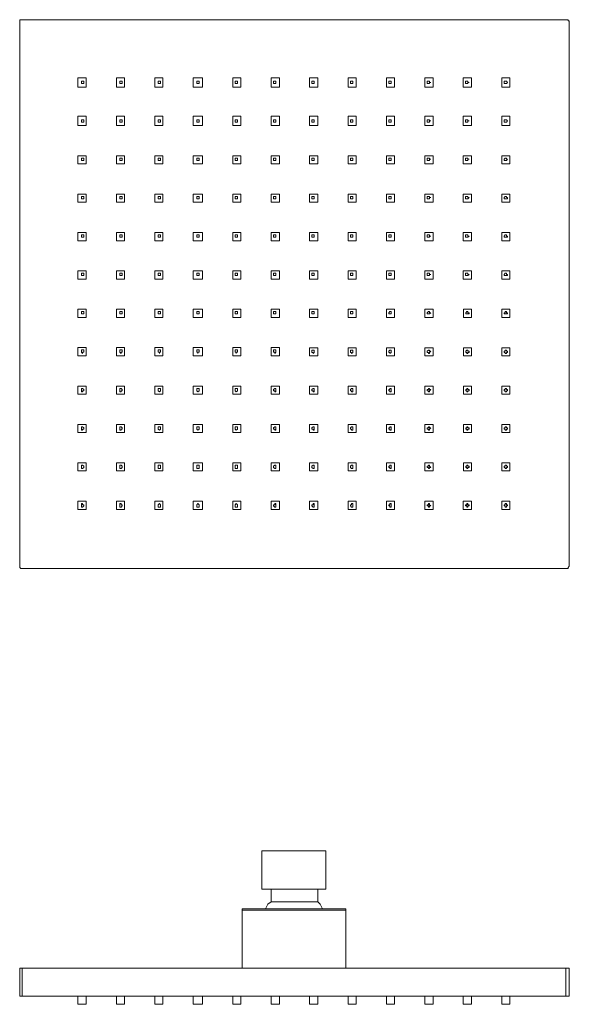
# Model space of a CAD drawing. Units: millimetres. Extents: x 32.1 to 67.9, y -82.2 to -17.8.
import ezdxf

# ---------------------------------------------------------------- set-up
doc = ezdxf.new("R2010")
doc.units = ezdxf.units.MM
doc.header["$MEASUREMENT"] = 0
doc.layers.add('Camada 1', color=7, linetype='Continuous', lineweight=0)

# ---------------------------------------------------------------- blocks, each defined once
blk = doc.blocks.new('Block_0')
at = {"layer": 'Camada 1', "color": 250, "lineweight": 18, "true_color": 0x1d1d1b}
for p, q in [((32.054, -17.965), (32.054, -53.55)), ((67.718, -17.812), (32.206, -17.812)), ((67.946, -53.55), (67.946, -17.965)), ((35.856, -21.614), (36.388, -21.614)), ((35.856, -22.222), (35.856, -21.614)), ((36.388, -21.614), (36.388, -22.222)), ((38.365, -21.614), (38.897, -21.614)), ((38.365, -22.222), (38.365, -21.614)), ((38.897, -21.614), (38.897, -22.222)), ((40.874, -21.614), (41.407, -21.614)), ((40.874, -22.222), (40.874, -21.614)), ((41.407, -21.614), (41.407, -22.222)), ((43.384, -21.614), (43.992, -21.614)), ((43.384, -22.222), (43.384, -21.614)), ((43.992, -21.614), (43.992, -22.222)), ((45.97, -21.614), (46.502, -21.614)), ((45.97, -22.222), (45.97, -21.614)), ((46.502, -21.614), (46.502, -22.222)), ((48.479, -21.614), (49.011, -21.614)), ((48.479, -22.222), (48.479, -21.614)), ((49.011, -21.614), (49.011, -22.222)), ((51.518, -21.614), (50.985, -21.614)), ((50.985, -21.614), (50.985, -22.222)), ((51.518, -22.222), (51.518, -21.614)), ((54.028, -21.614), (53.495, -21.614)), ((53.495, -21.614), (53.495, -22.222)), ((54.028, -22.222), (54.028, -21.614)), ((56.538, -21.614), (56.006, -21.614)), ((56.006, -21.614), (56.006, -22.222)), ((56.538, -22.222), (56.538, -21.614)), ((59.048, -21.614), (58.516, -21.614)), ((58.516, -21.614), (58.516, -22.222)), ((59.048, -22.222), (59.048, -21.614)), ((61.558, -21.614), (61.026, -21.614)), ((61.026, -21.614), (61.026, -22.222)), ((61.558, -22.222), (61.558, -21.614)), ((64.069, -21.614), (63.536, -21.614)), ((63.536, -21.614), (63.536, -22.222)), ((64.069, -22.222), (64.069, -21.614)), ((36.388, -22.222), (35.856, -22.222)), ((38.897, -22.222), (38.365, -22.222)), ((41.407, -22.222), (40.874, -22.222)), ((43.992, -22.222), (43.384, -22.222)), ((46.502, -22.222), (45.97, -22.222)), ((49.011, -22.222), (48.479, -22.222)), ((50.985, -22.222), (51.518, -22.222)), ((53.495, -22.222), (54.028, -22.222)), ((56.006, -22.222), (56.538, -22.222)), ((58.516, -22.222), (59.048, -22.222)), ((61.026, -22.222), (61.558, -22.222)), ((63.536, -22.222), (64.069, -22.222)), ((35.856, -24.123), (36.388, -24.123)), ((35.856, -24.732), (35.856, -24.123)), ((36.388, -24.123), (36.388, -24.732)), ((38.365, -24.123), (38.897, -24.123)), ((38.365, -24.732), (38.365, -24.123)), ((38.897, -24.123), (38.897, -24.732)), ((40.876, -24.123), (41.408, -24.123)), ((40.876, -24.731), (40.876, -24.123)), ((41.408, -24.123), (41.408, -24.731)), ((43.386, -24.123), (43.994, -24.123)), ((43.386, -24.731), (43.386, -24.123)), ((43.994, -24.123), (43.994, -24.731)), ((45.972, -24.123), (46.505, -24.123)), ((45.972, -24.731), (45.972, -24.123)), ((46.505, -24.123), (46.505, -24.731)), ((48.483, -24.123), (49.015, -24.123)), ((48.483, -24.731), (48.483, -24.123)), ((49.015, -24.123), (49.015, -24.731)), ((51.518, -24.123), (50.985, -24.123)), ((50.985, -24.123), (50.985, -24.732)), ((51.518, -24.732), (51.518, -24.123)), ((54.028, -24.123), (53.495, -24.123)), ((53.495, -24.123), (53.495, -24.732)), ((54.028, -24.732), (54.028, -24.123)), ((56.538, -24.123), (56.006, -24.123)), ((56.006, -24.123), (56.006, -24.732)), ((56.538, -24.732), (56.538, -24.123)), ((59.048, -24.123), (58.516, -24.123)), ((58.516, -24.123), (58.516, -24.732)), ((59.048, -24.732), (59.048, -24.123)), ((61.558, -24.123), (61.026, -24.123)), ((61.026, -24.123), (61.026, -24.732)), ((61.558, -24.732), (61.558, -24.123)), ((64.069, -24.123), (63.536, -24.123)), ((63.536, -24.123), (63.536, -24.732)), ((64.069, -24.732), (64.069, -24.123)), ((36.388, -24.732), (35.856, -24.732)), ((38.897, -24.732), (38.365, -24.732)), ((41.408, -24.731), (40.876, -24.731)), ((43.994, -24.731), (43.386, -24.731)), ((46.505, -24.731), (45.972, -24.731)), ((49.015, -24.731), (48.483, -24.731)), ((50.985, -24.732), (51.518, -24.732)), ((53.495, -24.732), (54.028, -24.732)), ((56.006, -24.732), (56.538, -24.732)), ((58.516, -24.732), (59.048, -24.732)), ((61.026, -24.732), (61.558, -24.732)), ((63.536, -24.732), (64.069, -24.732)), ((35.855, -26.708), (36.388, -26.708)), ((35.855, -27.24), (35.855, -26.708)), ((36.388, -26.708), (36.388, -27.24)), ((38.366, -26.708), (38.898, -26.708)), ((38.366, -27.24), (38.366, -26.708)), ((38.898, -26.708), (38.898, -27.24)), ((40.876, -26.708), (41.408, -26.708)), ((40.876, -27.24), (40.876, -26.708)), ((41.408, -26.708), (41.408, -27.24)), ((43.386, -26.708), (43.994, -26.708)), ((43.386, -27.24), (43.386, -26.708)), ((43.994, -26.708), (43.994, -27.24)), ((45.972, -26.708), (46.505, -26.708)), ((45.972, -27.24), (45.972, -26.708)), ((46.505, -26.708), (46.505, -27.24)), ((48.483, -26.708), (49.015, -26.708)), ((48.483, -27.24), (48.483, -26.708)), ((49.015, -26.708), (49.015, -27.24)), ((51.518, -26.709), (50.985, -26.709)), ((50.985, -26.709), (50.985, -27.241)), ((51.518, -27.241), (51.518, -26.709)), ((54.028, -26.709), (53.495, -26.709)), ((53.495, -26.709), (53.495, -27.241)), ((54.028, -27.241), (54.028, -26.709)), ((56.538, -26.709), (56.006, -26.709)), ((56.006, -26.709), (56.006, -27.241)), ((56.538, -27.241), (56.538, -26.709)), ((59.048, -26.709), (58.516, -26.709)), ((58.516, -26.709), (58.516, -27.241)), ((59.048, -27.241), (59.048, -26.709)), ((61.558, -26.709), (61.026, -26.709)), ((61.026, -26.709), (61.026, -27.241)), ((61.558, -27.241), (61.558, -26.709)), ((64.069, -26.709), (63.536, -26.709)), ((63.536, -26.709), (63.536, -27.241)), ((64.069, -27.241), (64.069, -26.709)), ((36.388, -27.24), (35.855, -27.24)), ((38.898, -27.24), (38.366, -27.24)), ((41.408, -27.24), (40.876, -27.24)), ((43.994, -27.24), (43.386, -27.24)), ((46.505, -27.24), (45.972, -27.24)), ((49.015, -27.24), (48.483, -27.24)), ((50.985, -27.241), (51.518, -27.241)), ((53.495, -27.241), (54.028, -27.241)), ((56.006, -27.241), (56.538, -27.241)), ((58.516, -27.241), (59.048, -27.241)), ((61.026, -27.241), (61.558, -27.241)), ((63.536, -27.241), (64.069, -27.241)), ((35.855, -29.218), (36.388, -29.218)), ((35.855, -29.75), (35.855, -29.218)), ((36.388, -29.218), (36.388, -29.75)), ((38.366, -29.218), (38.898, -29.218)), ((38.366, -29.75), (38.366, -29.218)), ((38.898, -29.218), (38.898, -29.75)), ((40.876, -29.218), (41.408, -29.218)), ((40.876, -29.75), (40.876, -29.218)), ((41.408, -29.218), (41.408, -29.75)), ((43.386, -29.218), (43.994, -29.218)), ((43.386, -29.75), (43.386, -29.218)), ((43.994, -29.218), (43.994, -29.75)), ((45.972, -29.218), (46.505, -29.218)), ((45.972, -29.75), (45.972, -29.218)), ((46.505, -29.218), (46.505, -29.75)), ((48.483, -29.218), (49.015, -29.218)), ((48.483, -29.75), (48.483, -29.218)), ((49.015, -29.218), (49.015, -29.75)), ((51.518, -29.218), (50.985, -29.218)), ((50.985, -29.218), (50.985, -29.751)), ((51.518, -29.751), (51.518, -29.218)), ((54.028, -29.218), (53.495, -29.218)), ((53.495, -29.218), (53.495, -29.751)), ((54.028, -29.751), (54.028, -29.218)), ((56.538, -29.218), (56.006, -29.218)), ((56.006, -29.218), (56.006, -29.751)), ((56.538, -29.751), (56.538, -29.218)), ((59.048, -29.218), (58.516, -29.218)), ((58.516, -29.218), (58.516, -29.751)), ((59.048, -29.751), (59.048, -29.218)), ((61.558, -29.218), (61.026, -29.218)), ((61.026, -29.218), (61.026, -29.751)), ((61.558, -29.751), (61.558, -29.218)), ((64.069, -29.218), (63.536, -29.218)), ((63.536, -29.218), (63.536, -29.751)), ((64.069, -29.751), (64.069, -29.218)), ((36.388, -29.75), (35.855, -29.75)), ((38.898, -29.75), (38.366, -29.75)), ((41.408, -29.75), (40.876, -29.75)), ((43.994, -29.75), (43.386, -29.75)), ((46.505, -29.75), (45.972, -29.75)), ((49.015, -29.75), (48.483, -29.75)), ((50.985, -29.751), (51.518, -29.751)), ((53.495, -29.751), (54.028, -29.751)), ((56.006, -29.751), (56.538, -29.751)), ((58.516, -29.751), (59.048, -29.751)), ((61.026, -29.751), (61.558, -29.751)), ((63.536, -29.751), (64.069, -29.751)), ((35.855, -31.727), (36.388, -31.727)), ((35.855, -32.26), (35.855, -31.727)), ((36.388, -31.727), (36.388, -32.26)), ((38.366, -31.727), (38.898, -31.727)), ((38.366, -32.26), (38.366, -31.727)), ((38.898, -31.727), (38.898, -32.26)), ((40.876, -31.727), (41.408, -31.727)), ((40.876, -32.26), (40.876, -31.727)), ((41.408, -31.727), (41.408, -32.26)), ((43.386, -31.727), (43.994, -31.727)), ((43.386, -32.26), (43.386, -31.727)), ((43.994, -31.727), (43.994, -32.26)), ((45.972, -31.727), (46.505, -31.727)), ((45.972, -32.26), (45.972, -31.727)), ((46.505, -31.727), (46.505, -32.26)), ((48.483, -31.727), (49.015, -31.727)), ((48.483, -32.26), (48.483, -31.727)), ((49.015, -31.727), (49.015, -32.26)), ((51.518, -31.728), (50.985, -31.728)), ((50.985, -31.728), (50.985, -32.26)), ((51.518, -32.26), (51.518, -31.728)), ((54.028, -31.728), (53.495, -31.728)), ((53.495, -31.728), (53.495, -32.26)), ((54.028, -32.26), (54.028, -31.728)), ((56.538, -31.728), (56.006, -31.728)), ((56.006, -31.728), (56.006, -32.26)), ((56.538, -32.26), (56.538, -31.728)), ((59.048, -31.728), (58.516, -31.728)), ((58.516, -31.728), (58.516, -32.26)), ((59.048, -32.26), (59.048, -31.728)), ((61.558, -31.728), (61.026, -31.728)), ((61.026, -31.728), (61.026, -32.26)), ((61.558, -32.26), (61.558, -31.728)), ((64.069, -31.728), (63.536, -31.728)), ((63.536, -31.728), (63.536, -32.26)), ((64.069, -32.26), (64.069, -31.728)), ((36.388, -32.26), (35.855, -32.26)), ((38.898, -32.26), (38.366, -32.26)), ((41.408, -32.26), (40.876, -32.26)), ((43.994, -32.26), (43.386, -32.26)), ((46.505, -32.26), (45.972, -32.26)), ((49.015, -32.26), (48.483, -32.26)), ((50.985, -32.26), (51.518, -32.26)), ((53.495, -32.26), (54.028, -32.26)), ((56.006, -32.26), (56.538, -32.26)), ((58.516, -32.26), (59.048, -32.26)), ((61.026, -32.26), (61.558, -32.26)), ((63.536, -32.26), (64.069, -32.26)), ((35.855, -34.237), (36.388, -34.237)), ((35.855, -34.769), (35.855, -34.237)), ((36.388, -34.237), (36.388, -34.769)), ((38.366, -34.237), (38.898, -34.237)), ((38.366, -34.769), (38.366, -34.237)), ((38.898, -34.237), (38.898, -34.769)), ((40.876, -34.237), (41.408, -34.237)), ((40.876, -34.769), (40.876, -34.237)), ((41.408, -34.237), (41.408, -34.769)), ((43.386, -34.237), (43.994, -34.237)), ((43.386, -34.769), (43.386, -34.237)), ((43.994, -34.237), (43.994, -34.769)), ((45.972, -34.237), (46.505, -34.237)), ((45.972, -34.769), (45.972, -34.237)), ((46.505, -34.237), (46.505, -34.769)), ((48.483, -34.237), (49.015, -34.237)), ((48.483, -34.769), (48.483, -34.237)), ((49.015, -34.237), (49.015, -34.769)), ((51.518, -34.238), (50.985, -34.238)), ((50.985, -34.238), (50.985, -34.77)), ((51.518, -34.77), (51.518, -34.238)), ((54.028, -34.238), (53.495, -34.238)), ((53.495, -34.238), (53.495, -34.77)), ((54.028, -34.77), (54.028, -34.238)), ((56.538, -34.238), (56.006, -34.238)), ((56.006, -34.238), (56.006, -34.77)), ((56.538, -34.77), (56.538, -34.238)), ((59.048, -34.238), (58.516, -34.238)), ((58.516, -34.238), (58.516, -34.77)), ((59.048, -34.77), (59.048, -34.238)), ((61.558, -34.238), (61.026, -34.238)), ((61.026, -34.238), (61.026, -34.77)), ((61.558, -34.77), (61.558, -34.238)), ((64.069, -34.238), (63.536, -34.238)), ((63.536, -34.238), (63.536, -34.77)), ((64.069, -34.77), (64.069, -34.238)), ((36.388, -34.769), (35.855, -34.769)), ((38.898, -34.769), (38.366, -34.769)), ((41.408, -34.769), (40.876, -34.769)), ((43.994, -34.769), (43.386, -34.769)), ((46.505, -34.769), (45.972, -34.769)), ((49.015, -34.769), (48.483, -34.769)), ((50.985, -34.77), (51.518, -34.77)), ((53.495, -34.77), (54.028, -34.77)), ((56.006, -34.77), (56.538, -34.77)), ((58.516, -34.77), (59.048, -34.77)), ((61.026, -34.77), (61.558, -34.77)), ((63.536, -34.77), (64.069, -34.77)), ((36.388, -36.746), (35.856, -36.746)), ((35.856, -36.746), (35.856, -37.278)), ((35.856, -37.278), (36.388, -37.278)), ((36.388, -37.278), (36.388, -36.746)), ((38.898, -36.746), (38.366, -36.746)), ((38.366, -36.746), (38.366, -37.278)), ((38.366, -37.278), (38.898, -37.278)), ((38.898, -37.278), (38.898, -36.746)), ((41.407, -36.746), (40.875, -36.746)), ((40.875, -36.746), (40.875, -37.278)), ((40.875, -37.278), (41.407, -37.278)), ((41.407, -37.278), (41.407, -36.746)), ((43.993, -36.746), (43.384, -36.746)), ((43.384, -36.746), (43.384, -37.278)), ((43.384, -37.278), (43.993, -37.278)), ((43.993, -37.278), (43.993, -36.746)), ((46.502, -36.746), (45.97, -36.746)), ((45.97, -36.746), (45.97, -37.278)), ((45.97, -37.278), (46.502, -37.278)), ((46.502, -37.278), (46.502, -36.746)), ((49.012, -36.746), (48.479, -36.746)), ((48.479, -36.746), (48.479, -37.278)), ((48.479, -37.278), (49.012, -37.278)), ((49.012, -37.278), (49.012, -36.746)), ((50.989, -37.28), (50.989, -36.747)), ((50.989, -36.747), (51.521, -36.747)), ((51.521, -37.28), (50.989, -37.28)), ((51.521, -36.747), (51.521, -37.28)), ((53.498, -37.28), (53.498, -36.747)), ((53.498, -36.747), (54.03, -36.747)), ((54.03, -37.28), (53.498, -37.28)), ((54.03, -36.747), (54.03, -37.28)), ((56.008, -37.28), (56.008, -36.747)), ((56.008, -36.747), (56.54, -36.747)), ((56.54, -37.28), (56.008, -37.28)), ((56.54, -36.747), (56.54, -37.28)), ((58.517, -37.28), (58.517, -36.747)), ((58.517, -36.747), (59.05, -36.747)), ((59.05, -37.28), (58.517, -37.28)), ((59.05, -36.747), (59.05, -37.28)), ((61.027, -37.28), (61.027, -36.747)), ((61.027, -36.747), (61.559, -36.747)), ((61.559, -37.28), (61.027, -37.28)), ((61.559, -36.747), (61.559, -37.28)), ((63.536, -37.28), (63.536, -36.747)), ((63.536, -36.747), (64.068, -36.747)), ((64.068, -37.28), (63.536, -37.28)), ((64.068, -36.747), (64.068, -37.28)), ((36.388, -39.255), (35.856, -39.255)), ((35.856, -39.255), (35.856, -39.787)), ((36.388, -39.787), (36.388, -39.255)), ((38.898, -39.255), (38.366, -39.255)), ((38.366, -39.255), (38.366, -39.787)), ((38.898, -39.787), (38.898, -39.255)), ((41.407, -39.255), (40.875, -39.255)), ((40.875, -39.255), (40.875, -39.787)), ((41.407, -39.787), (41.407, -39.255)), ((43.993, -39.255), (43.384, -39.255)), ((43.384, -39.255), (43.384, -39.787)), ((43.993, -39.787), (43.993, -39.255)), ((46.502, -39.255), (45.97, -39.255)), ((45.97, -39.255), (45.97, -39.787)), ((46.502, -39.787), (46.502, -39.255)), ((49.012, -39.255), (48.479, -39.255)), ((48.479, -39.255), (48.479, -39.787)), ((49.012, -39.787), (49.012, -39.255)), ((50.989, -39.789), (50.989, -39.256)), ((50.989, -39.256), (51.521, -39.256)), ((51.521, -39.256), (51.521, -39.789)), ((53.498, -39.789), (53.498, -39.256)), ((53.498, -39.256), (54.03, -39.256)), ((54.03, -39.256), (54.03, -39.789)), ((56.008, -39.789), (56.008, -39.256)), ((56.008, -39.256), (56.54, -39.256)), ((56.54, -39.256), (56.54, -39.789)), ((58.517, -39.789), (58.517, -39.256)), ((58.517, -39.256), (59.05, -39.256)), ((59.05, -39.256), (59.05, -39.789)), ((61.027, -39.789), (61.027, -39.256)), ((61.027, -39.256), (61.559, -39.256)), ((61.559, -39.256), (61.559, -39.789)), ((63.536, -39.789), (63.536, -39.256)), ((63.536, -39.256), (64.068, -39.256)), ((64.068, -39.256), (64.068, -39.789)), ((35.856, -39.787), (36.388, -39.787)), ((38.366, -39.787), (38.898, -39.787)), ((40.875, -39.787), (41.407, -39.787)), ((43.384, -39.787), (43.993, -39.787)), ((45.97, -39.787), (46.502, -39.787)), ((48.479, -39.787), (49.012, -39.787)), ((51.521, -39.789), (50.989, -39.789)), ((54.03, -39.789), (53.498, -39.789)), ((56.54, -39.789), (56.008, -39.789)), ((59.05, -39.789), (58.517, -39.789)), ((61.559, -39.789), (61.027, -39.789)), ((64.068, -39.789), (63.536, -39.789)), ((36.388, -41.764), (35.856, -41.764)), ((35.856, -41.764), (35.856, -42.297)), ((36.388, -42.297), (36.388, -41.764)), ((38.898, -41.764), (38.366, -41.764)), ((38.366, -41.764), (38.366, -42.297)), ((38.898, -42.297), (38.898, -41.764)), ((41.407, -41.764), (40.875, -41.764)), ((40.875, -41.764), (40.875, -42.297)), ((41.407, -42.297), (41.407, -41.764)), ((43.993, -41.764), (43.384, -41.764)), ((43.384, -41.764), (43.384, -42.297)), ((43.993, -42.297), (43.993, -41.764)), ((46.502, -41.764), (45.97, -41.764)), ((45.97, -41.764), (45.97, -42.297)), ((46.502, -42.297), (46.502, -41.764)), ((49.012, -41.764), (48.479, -41.764)), ((48.479, -41.764), (48.479, -42.297)), ((49.012, -42.297), (49.012, -41.764)), ((50.989, -42.298), (50.989, -41.766)), ((50.989, -41.766), (51.521, -41.766)), ((51.521, -41.766), (51.521, -42.298)), ((53.498, -42.298), (53.498, -41.766)), ((53.498, -41.766), (54.03, -41.766)), ((54.03, -41.766), (54.03, -42.298)), ((56.008, -42.298), (56.008, -41.766)), ((56.008, -41.766), (56.54, -41.766)), ((56.54, -41.766), (56.54, -42.298)), ((58.517, -42.298), (58.517, -41.766)), ((58.517, -41.766), (59.05, -41.766)), ((59.05, -41.766), (59.05, -42.298)), ((61.027, -42.298), (61.027, -41.766)), ((61.027, -41.766), (61.559, -41.766)), ((61.559, -41.766), (61.559, -42.298)), ((63.536, -42.298), (63.536, -41.766)), ((63.536, -41.766), (64.068, -41.766)), ((64.068, -41.766), (64.068, -42.298)), ((35.856, -42.297), (36.388, -42.297)), ((38.366, -42.297), (38.898, -42.297)), ((40.875, -42.297), (41.407, -42.297)), ((43.384, -42.297), (43.993, -42.297)), ((45.97, -42.297), (46.502, -42.297)), ((48.479, -42.297), (49.012, -42.297)), ((51.521, -42.298), (50.989, -42.298)), ((54.03, -42.298), (53.498, -42.298)), ((56.54, -42.298), (56.008, -42.298)), ((59.05, -42.298), (58.517, -42.298)), ((61.559, -42.298), (61.027, -42.298)), ((64.068, -42.298), (63.536, -42.298)), ((36.388, -44.273), (35.856, -44.273)), ((35.856, -44.273), (35.856, -44.806)), ((36.388, -44.806), (36.388, -44.273)), ((38.898, -44.273), (38.366, -44.273)), ((38.366, -44.273), (38.366, -44.806)), ((38.898, -44.806), (38.898, -44.273)), ((41.407, -44.273), (40.875, -44.273)), ((40.875, -44.273), (40.875, -44.806)), ((41.407, -44.806), (41.407, -44.273)), ((43.993, -44.273), (43.384, -44.273)), ((43.384, -44.273), (43.384, -44.806)), ((43.993, -44.806), (43.993, -44.273)), ((46.502, -44.273), (45.97, -44.273)), ((45.97, -44.273), (45.97, -44.806)), ((46.502, -44.806), (46.502, -44.273)), ((49.012, -44.273), (48.479, -44.273)), ((48.479, -44.273), (48.479, -44.806)), ((49.012, -44.806), (49.012, -44.273)), ((50.989, -44.808), (50.989, -44.275)), ((50.989, -44.275), (51.521, -44.275)), ((51.521, -44.275), (51.521, -44.808)), ((53.498, -44.808), (53.498, -44.275)), ((53.498, -44.275), (54.03, -44.275)), ((54.03, -44.275), (54.03, -44.808)), ((56.008, -44.808), (56.008, -44.275)), ((56.008, -44.275), (56.54, -44.275)), ((56.54, -44.275), (56.54, -44.808)), ((58.517, -44.808), (58.517, -44.275)), ((58.517, -44.275), (59.05, -44.275)), ((59.05, -44.275), (59.05, -44.808)), ((61.027, -44.808), (61.027, -44.275)), ((61.027, -44.275), (61.559, -44.275)), ((61.559, -44.275), (61.559, -44.808)), ((63.536, -44.808), (63.536, -44.275)), ((63.536, -44.275), (64.068, -44.275)), ((64.068, -44.275), (64.068, -44.808)), ((35.856, -44.806), (36.388, -44.806)), ((38.366, -44.806), (38.898, -44.806)), ((40.875, -44.806), (41.407, -44.806)), ((43.384, -44.806), (43.993, -44.806)), ((45.97, -44.806), (46.502, -44.806)), ((48.479, -44.806), (49.012, -44.806)), ((51.521, -44.808), (50.989, -44.808)), ((54.03, -44.808), (53.498, -44.808)), ((56.54, -44.808), (56.008, -44.808)), ((59.05, -44.808), (58.517, -44.808)), ((61.559, -44.808), (61.027, -44.808)), ((64.068, -44.808), (63.536, -44.808)), ((36.388, -46.785), (35.855, -46.785)), ((35.855, -46.785), (35.855, -47.317)), ((36.388, -47.317), (36.388, -46.785)), ((38.898, -46.785), (38.366, -46.785)), ((38.366, -46.785), (38.366, -47.317)), ((38.898, -47.317), (38.898, -46.785)), ((41.408, -46.785), (40.876, -46.785)), ((40.876, -46.785), (40.876, -47.317)), ((41.408, -47.317), (41.408, -46.785)), ((43.994, -46.785), (43.386, -46.785)), ((43.386, -46.785), (43.386, -47.317)), ((43.994, -47.317), (43.994, -46.785)), ((46.505, -46.785), (45.972, -46.785)), ((45.972, -46.785), (45.972, -47.317)), ((46.505, -47.317), (46.505, -46.785)), ((49.015, -46.785), (48.483, -46.785)), ((48.483, -46.785), (48.483, -47.317)), ((49.015, -47.317), (49.015, -46.785)), ((50.989, -47.318), (50.989, -46.785)), ((50.989, -46.785), (51.521, -46.785)), ((51.521, -46.785), (51.521, -47.318)), ((53.498, -47.318), (53.498, -46.785)), ((53.498, -46.785), (54.03, -46.785)), ((54.03, -46.785), (54.03, -47.318)), ((56.008, -47.318), (56.008, -46.785)), ((56.008, -46.785), (56.54, -46.785)), ((56.54, -46.785), (56.54, -47.318)), ((58.517, -47.318), (58.517, -46.785)), ((58.517, -46.785), (59.05, -46.785)), ((59.05, -46.785), (59.05, -47.318)), ((61.027, -47.318), (61.027, -46.785)), ((61.027, -46.785), (61.559, -46.785)), ((61.559, -46.785), (61.559, -47.318)), ((63.536, -47.318), (63.536, -46.785)), ((63.536, -46.785), (64.068, -46.785)), ((64.068, -46.785), (64.068, -47.318)), ((35.855, -47.317), (36.388, -47.317)), ((38.366, -47.317), (38.898, -47.317)), ((40.876, -47.317), (41.408, -47.317)), ((43.386, -47.317), (43.994, -47.317)), ((45.972, -47.317), (46.505, -47.317)), ((48.483, -47.317), (49.015, -47.317)), ((51.521, -47.318), (50.989, -47.318)), ((54.03, -47.318), (53.498, -47.318)), ((56.54, -47.318), (56.008, -47.318)), ((59.05, -47.318), (58.517, -47.318)), ((61.559, -47.318), (61.027, -47.318)), ((64.068, -47.318), (63.536, -47.318)), ((36.388, -49.295), (35.855, -49.295)), ((35.855, -49.295), (35.855, -49.827)), ((36.388, -49.827), (36.388, -49.295)), ((38.898, -49.295), (38.366, -49.295)), ((38.366, -49.295), (38.366, -49.827)), ((38.898, -49.827), (38.898, -49.295)), ((41.408, -49.295), (40.876, -49.295)), ((40.876, -49.295), (40.876, -49.827)), ((41.408, -49.827), (41.408, -49.295)), ((43.994, -49.295), (43.386, -49.295)), ((43.386, -49.295), (43.386, -49.827)), ((43.994, -49.827), (43.994, -49.295)), ((46.505, -49.295), (45.972, -49.295)), ((45.972, -49.295), (45.972, -49.827)), ((46.505, -49.827), (46.505, -49.295)), ((49.015, -49.295), (48.483, -49.295)), ((48.483, -49.295), (48.483, -49.827)), ((49.015, -49.827), (49.015, -49.295)), ((50.989, -49.827), (50.989, -49.295)), ((50.989, -49.295), (51.521, -49.295)), ((51.521, -49.295), (51.521, -49.827)), ((53.498, -49.827), (53.498, -49.295)), ((53.498, -49.295), (54.03, -49.295)), ((54.03, -49.295), (54.03, -49.827)), ((56.006, -49.827), (56.006, -49.295)), ((56.006, -49.295), (56.538, -49.295)), ((56.538, -49.295), (56.538, -49.827)), ((58.516, -49.827), (58.516, -49.295)), ((58.516, -49.295), (59.048, -49.295)), ((59.048, -49.295), (59.048, -49.827)), ((61.026, -49.827), (61.026, -49.295)), ((61.026, -49.295), (61.558, -49.295)), ((61.558, -49.295), (61.558, -49.827)), ((63.536, -49.827), (63.536, -49.295)), ((63.536, -49.295), (64.069, -49.295)), ((64.069, -49.295), (64.069, -49.827)), ((35.855, -49.827), (36.388, -49.827)), ((38.366, -49.827), (38.898, -49.827)), ((40.876, -49.827), (41.408, -49.827)), ((43.386, -49.827), (43.994, -49.827)), ((45.972, -49.827), (46.505, -49.827)), ((48.483, -49.827), (49.015, -49.827)), ((51.521, -49.827), (50.989, -49.827)), ((54.03, -49.827), (53.498, -49.827)), ((56.538, -49.827), (56.006, -49.827)), ((59.048, -49.827), (58.516, -49.827)), ((61.558, -49.827), (61.026, -49.827)), ((64.069, -49.827), (63.536, -49.827)), ((32.206, -53.702), (67.718, -53.702)), ((52.053, -72.151), (47.871, -72.151)), ((47.871, -72.151), (47.871, -74.66)), ((52.053, -74.66), (52.053, -72.151)), ((47.871, -74.66), (52.053, -74.66)), ((48.479, -74.66), (48.479, -75.497)), ((51.521, -75.497), (51.521, -74.66)), ((46.654, -75.953), (53.27, -75.953)), ((48.479, -75.497), (51.521, -75.497)), ((46.578, -76.029), (46.578, -79.83)), ((53.346, -76.029), (46.578, -76.029)), ((53.346, -79.83), (53.346, -76.029)), ((32.206, -79.83), (67.718, -79.83)), ((67.718, -79.83), (67.946, -79.83)), ((67.718, -81.656), (67.718, -79.83)), ((67.946, -79.83), (67.946, -81.656)), ((67.718, -81.656), (32.206, -81.656)), ((35.856, -82.188), (35.856, -81.656)), ((36.388, -82.188), (36.388, -81.656)), ((38.366, -82.188), (38.366, -81.656)), ((38.898, -82.188), (38.898, -81.656)), ((40.875, -82.188), (40.875, -81.656)), ((41.407, -82.188), (41.407, -81.656)), ((43.384, -82.188), (43.384, -81.656)), ((43.993, -82.188), (43.993, -81.656)), ((45.97, -82.188), (45.97, -81.656)), ((46.502, -82.188), (46.502, -81.656)), ((48.479, -82.188), (48.479, -81.656)), ((49.012, -82.188), (49.012, -81.656)), ((50.989, -82.188), (50.989, -81.656)), ((51.521, -82.188), (51.521, -81.656)), ((53.498, -82.188), (53.498, -81.656)), ((54.03, -82.188), (54.03, -81.656)), ((56.007, -82.188), (56.007, -81.656)), ((56.54, -82.188), (56.54, -81.656)), ((58.517, -82.188), (58.517, -81.656)), ((59.049, -82.188), (59.049, -81.656)), ((61.026, -82.188), (61.026, -81.656)), ((61.558, -82.188), (61.558, -81.656)), ((63.536, -82.188), (63.536, -81.656)), ((64.068, -82.188), (64.068, -81.656)), ((67.946, -81.656), (67.718, -81.656)), ((35.856, -82.188), (36.388, -82.188)), ((38.366, -82.188), (38.898, -82.188)), ((40.875, -82.188), (41.407, -82.188)), ((43.384, -82.188), (43.993, -82.188)), ((45.97, -82.188), (46.502, -82.188)), ((48.479, -82.188), (49.012, -82.188)), ((51.521, -82.188), (50.989, -82.188)), ((54.03, -82.188), (53.498, -82.188)), ((56.54, -82.188), (56.007, -82.188)), ((59.049, -82.188), (58.517, -82.188)), ((61.558, -82.188), (61.026, -82.188)), ((64.068, -82.188), (63.536, -82.188))]:
    blk.add_line(p, q, dxfattribs=at)
at = {"layer": 'Camada 1', "color": 250, "lineweight": 9, "true_color": 0x1d1d1b}
for p, q in [((32.054, -79.83), (32.206, -79.83)), ((32.054, -81.656), (32.054, -79.83)), ((32.206, -79.83), (32.206, -81.656)), ((32.206, -81.656), (32.054, -81.656))]:
    blk.add_line(p, q, dxfattribs=at)
at = {"layer": 'Camada 1', "color": 250, "lineweight": 18, "true_color": 0x1d1d1b}
for points in [[(32.206, -17.812), (32.13, -17.812), (32.054, -17.812), (32.054, -17.965)], [(67.946, -17.965), (67.946, -17.888), (67.87, -17.888), (67.87, -17.812), (67.794, -17.812), (67.718, -17.812)], [(32.054, -53.55), (32.054, -53.626), (32.13, -53.702), (32.206, -53.702)], [(67.718, -53.702), (67.794, -53.702), (67.87, -53.702), (67.87, -53.626), (67.946, -53.55)], [(46.654, -75.953), (46.578, -75.953), (46.578, -76.029)], [(48.479, -75.497), (48.251, -75.649), (48.099, -75.953)], [(51.825, -75.953), (51.673, -75.649), (51.521, -75.497)], [(53.346, -76.029), (53.346, -75.953), (53.27, -75.953)]]:
    blk.add_lwpolyline(points, dxfattribs=at)
for points in [[(36.236, -21.918), (36.236, -21.842), (36.159, -21.842), (36.083, -21.842), (36.083, -21.994), (36.159, -21.994), (36.236, -21.994)], [(38.745, -21.918), (38.745, -21.842), (38.669, -21.842), (38.593, -21.842), (38.593, -21.994), (38.669, -21.994), (38.745, -21.994)], [(41.254, -21.918), (41.254, -21.842), (41.178, -21.842), (41.102, -21.842), (41.102, -21.994), (41.178, -21.994), (41.254, -21.994)], [(43.764, -21.918), (43.764, -21.842), (43.688, -21.842), (43.612, -21.842), (43.612, -21.994), (43.688, -21.994), (43.764, -21.994)], [(46.274, -21.918), (46.274, -21.842), (46.197, -21.842), (46.121, -21.842), (46.121, -21.994), (46.197, -21.994), (46.274, -21.994)], [(48.783, -21.918), (48.783, -21.842), (48.707, -21.842), (48.631, -21.842), (48.631, -21.994), (48.707, -21.994), (48.783, -21.994)], [(51.137, -21.918), (51.137, -21.842), (51.213, -21.842), (51.289, -21.842), (51.289, -21.994), (51.213, -21.994), (51.137, -21.994)], [(53.648, -21.918), (53.648, -21.842), (53.723, -21.842), (53.799, -21.842), (53.799, -21.994), (53.723, -21.994), (53.648, -21.994)], [(56.158, -21.918), (56.158, -21.842), (56.233, -21.842), (56.31, -21.842), (56.31, -21.994), (56.233, -21.994), (56.158, -21.994)], [(58.668, -21.918), (58.668, -21.842), (58.744, -21.842), (58.82, -21.842), (58.82, -21.918), (58.896, -21.918), (58.82, -21.918), (58.82, -21.994), (58.744, -21.994), (58.668, -21.994)], [(61.178, -21.918), (61.178, -21.842), (61.254, -21.842), (61.33, -21.842), (61.33, -21.918), (61.406, -21.918), (61.33, -21.918), (61.33, -21.994), (61.254, -21.994), (61.178, -21.994)], [(63.688, -21.918), (63.688, -21.842), (63.764, -21.842), (63.84, -21.842), (63.916, -21.918), (63.84, -21.994), (63.764, -21.994), (63.688, -21.994)], [(36.236, -24.427), (36.236, -24.351), (36.159, -24.351), (36.083, -24.351), (36.083, -24.504), (36.159, -24.504), (36.236, -24.504)], [(38.745, -24.427), (38.745, -24.351), (38.669, -24.351), (38.593, -24.351), (38.593, -24.504), (38.669, -24.504), (38.745, -24.504)], [(41.256, -24.427), (41.256, -24.351), (41.18, -24.351), (41.104, -24.351), (41.104, -24.503), (41.18, -24.503), (41.256, -24.503)], [(43.766, -24.427), (43.766, -24.351), (43.69, -24.351), (43.614, -24.351), (43.614, -24.503), (43.69, -24.503), (43.766, -24.503)], [(46.276, -24.427), (46.276, -24.351), (46.2, -24.351), (46.124, -24.351), (46.124, -24.503), (46.2, -24.503), (46.276, -24.503)], [(48.786, -24.427), (48.786, -24.351), (48.71, -24.351), (48.634, -24.351), (48.634, -24.503), (48.71, -24.503), (48.786, -24.503)], [(51.137, -24.427), (51.137, -24.351), (51.213, -24.351), (51.289, -24.351), (51.289, -24.503), (51.213, -24.503), (51.137, -24.503)], [(53.648, -24.427), (53.648, -24.351), (53.723, -24.351), (53.799, -24.351), (53.799, -24.503), (53.723, -24.503), (53.648, -24.503)], [(56.158, -24.427), (56.158, -24.351), (56.233, -24.351), (56.31, -24.351), (56.31, -24.503), (56.233, -24.503), (56.158, -24.503)], [(58.668, -24.427), (58.668, -24.351), (58.744, -24.351), (58.82, -24.351), (58.82, -24.427), (58.896, -24.427), (58.82, -24.427), (58.82, -24.503), (58.744, -24.503), (58.668, -24.503)], [(61.178, -24.427), (61.178, -24.351), (61.254, -24.351), (61.33, -24.351), (61.33, -24.427), (61.406, -24.427), (61.33, -24.427), (61.33, -24.503), (61.254, -24.503), (61.178, -24.503)], [(63.688, -24.427), (63.688, -24.351), (63.764, -24.351), (63.84, -24.351), (63.916, -24.427), (63.84, -24.503), (63.764, -24.503), (63.688, -24.503)], [(36.236, -26.936), (36.236, -26.861), (36.16, -26.861), (36.083, -26.861), (36.083, -27.012), (36.16, -27.012), (36.236, -27.012)], [(38.746, -26.936), (38.746, -26.861), (38.67, -26.861), (38.593, -26.861), (38.593, -27.012), (38.67, -27.012), (38.746, -27.012)], [(41.256, -26.936), (41.256, -26.861), (41.18, -26.861), (41.104, -26.861), (41.104, -27.012), (41.18, -27.012), (41.256, -27.012)], [(43.766, -26.936), (43.766, -26.861), (43.69, -26.861), (43.614, -26.861), (43.614, -27.012), (43.69, -27.012), (43.766, -27.012)], [(46.276, -26.936), (46.276, -26.861), (46.2, -26.861), (46.124, -26.861), (46.124, -27.012), (46.2, -27.012), (46.276, -27.012)], [(48.786, -26.936), (48.786, -26.861), (48.71, -26.861), (48.634, -26.861), (48.634, -27.012), (48.71, -27.012), (48.786, -27.012)], [(51.137, -26.937), (51.137, -26.861), (51.213, -26.861), (51.289, -26.861), (51.289, -27.013), (51.213, -27.013), (51.137, -27.013)], [(53.648, -26.937), (53.648, -26.861), (53.723, -26.861), (53.799, -26.861), (53.799, -27.013), (53.723, -27.013), (53.648, -27.013)], [(56.158, -26.937), (56.158, -26.861), (56.233, -26.861), (56.31, -26.861), (56.31, -27.013), (56.233, -27.013), (56.158, -27.013)], [(58.668, -26.937), (58.668, -26.861), (58.744, -26.861), (58.82, -26.861), (58.82, -26.937), (58.896, -26.937), (58.82, -26.937), (58.82, -27.013), (58.744, -27.013), (58.668, -27.013)], [(61.178, -26.937), (61.178, -26.861), (61.254, -26.861), (61.33, -26.861), (61.33, -26.937), (61.406, -26.937), (61.33, -26.937), (61.33, -27.013), (61.254, -27.013), (61.178, -27.013)], [(63.688, -26.937), (63.688, -26.937), (63.764, -26.861), (63.84, -26.861), (63.84, -26.937), (63.916, -26.937), (63.84, -27.013), (63.764, -27.013), (63.688, -27.013)], [(36.236, -29.446), (36.236, -29.37), (36.16, -29.37), (36.083, -29.37), (36.083, -29.522), (36.16, -29.522), (36.236, -29.522)], [(38.746, -29.446), (38.746, -29.37), (38.67, -29.37), (38.593, -29.37), (38.593, -29.522), (38.67, -29.522), (38.746, -29.522)], [(41.256, -29.446), (41.256, -29.37), (41.18, -29.37), (41.104, -29.37), (41.104, -29.522), (41.18, -29.522), (41.256, -29.522)], [(43.766, -29.446), (43.766, -29.37), (43.69, -29.37), (43.614, -29.37), (43.614, -29.522), (43.69, -29.522), (43.766, -29.522)], [(46.276, -29.446), (46.276, -29.37), (46.2, -29.37), (46.124, -29.37), (46.124, -29.522), (46.2, -29.522), (46.276, -29.522)], [(48.786, -29.446), (48.786, -29.37), (48.71, -29.37), (48.634, -29.37), (48.634, -29.522), (48.71, -29.522), (48.786, -29.522)], [(51.137, -29.446), (51.137, -29.371), (51.213, -29.371), (51.289, -29.371), (51.289, -29.523), (51.213, -29.523), (51.137, -29.523)], [(53.648, -29.446), (53.648, -29.371), (53.723, -29.371), (53.799, -29.371), (53.799, -29.523), (53.723, -29.523), (53.648, -29.523)], [(56.158, -29.446), (56.158, -29.371), (56.233, -29.371), (56.31, -29.371), (56.31, -29.523), (56.233, -29.523), (56.158, -29.523)], [(58.668, -29.446), (58.668, -29.371), (58.744, -29.371), (58.82, -29.371), (58.82, -29.446), (58.896, -29.446), (58.82, -29.446), (58.82, -29.523), (58.744, -29.523), (58.668, -29.523)], [(61.178, -29.446), (61.178, -29.371), (61.254, -29.371), (61.33, -29.371), (61.33, -29.446), (61.406, -29.446), (61.33, -29.523), (61.254, -29.523), (61.178, -29.523)], [(63.688, -29.446), (63.688, -29.446), (63.764, -29.371), (63.84, -29.371), (63.84, -29.446), (63.916, -29.446), (63.916, -29.523), (63.84, -29.523), (63.764, -29.523), (63.688, -29.523)], [(36.236, -31.955), (36.236, -31.88), (36.16, -31.88), (36.083, -31.88), (36.083, -32.032), (36.16, -32.032), (36.236, -32.032)], [(38.746, -31.955), (38.746, -31.88), (38.67, -31.88), (38.593, -31.88), (38.593, -32.032), (38.67, -32.032), (38.746, -32.032)], [(41.256, -31.955), (41.256, -31.88), (41.18, -31.88), (41.104, -31.88), (41.104, -32.032), (41.18, -32.032), (41.256, -32.032)], [(43.766, -31.955), (43.766, -31.88), (43.69, -31.88), (43.614, -31.88), (43.614, -32.032), (43.69, -32.032), (43.766, -32.032)], [(46.276, -31.955), (46.276, -31.88), (46.2, -31.88), (46.124, -31.88), (46.124, -32.032), (46.2, -32.032), (46.276, -32.032)], [(48.786, -31.955), (48.786, -31.88), (48.71, -31.88), (48.634, -31.88), (48.634, -32.032), (48.71, -32.032), (48.786, -32.032)], [(51.137, -31.956), (51.137, -31.88), (51.213, -31.88), (51.289, -31.88), (51.289, -32.032), (51.213, -32.032), (51.137, -32.032)], [(53.648, -31.956), (53.648, -31.88), (53.723, -31.88), (53.799, -31.88), (53.799, -32.032), (53.723, -32.032), (53.648, -32.032)], [(56.158, -31.956), (56.158, -31.88), (56.233, -31.88), (56.31, -31.88), (56.31, -32.032), (56.233, -32.032), (56.158, -32.032)], [(58.668, -31.956), (58.668, -31.88), (58.744, -31.88), (58.82, -31.88), (58.82, -31.956), (58.896, -31.956), (58.82, -31.956), (58.82, -32.032), (58.744, -32.032), (58.668, -32.032)], [(61.178, -31.956), (61.178, -31.88), (61.254, -31.88), (61.33, -31.88), (61.33, -31.956), (61.406, -31.956), (61.33, -32.032), (61.254, -32.032), (61.178, -32.032)], [(63.688, -31.956), (63.688, -31.956), (63.764, -31.88), (63.84, -31.88), (63.84, -31.956), (63.916, -31.956), (63.916, -32.032), (63.84, -32.032), (63.764, -32.032), (63.688, -32.032)], [(36.236, -34.465), (36.236, -34.389), (36.16, -34.389), (36.083, -34.389), (36.083, -34.541), (36.16, -34.541), (36.236, -34.541)], [(38.746, -34.465), (38.746, -34.389), (38.67, -34.389), (38.593, -34.389), (38.593, -34.541), (38.67, -34.541), (38.746, -34.541)], [(41.256, -34.465), (41.256, -34.389), (41.18, -34.389), (41.104, -34.389), (41.104, -34.541), (41.18, -34.541), (41.256, -34.541)], [(43.766, -34.465), (43.766, -34.389), (43.69, -34.389), (43.614, -34.389), (43.614, -34.541), (43.69, -34.541), (43.766, -34.541)], [(46.276, -34.465), (46.276, -34.389), (46.2, -34.389), (46.124, -34.389), (46.124, -34.541), (46.2, -34.541), (46.276, -34.541)], [(48.786, -34.465), (48.786, -34.389), (48.71, -34.389), (48.634, -34.389), (48.634, -34.541), (48.71, -34.541), (48.786, -34.541)], [(51.137, -34.466), (51.137, -34.39), (51.213, -34.39), (51.289, -34.39), (51.289, -34.542), (51.213, -34.542), (51.137, -34.542)], [(53.648, -34.466), (53.648, -34.39), (53.723, -34.39), (53.799, -34.39), (53.799, -34.542), (53.723, -34.542), (53.648, -34.542)], [(56.158, -34.466), (56.158, -34.39), (56.233, -34.39), (56.31, -34.39), (56.31, -34.542), (56.233, -34.542), (56.158, -34.542)], [(58.668, -34.466), (58.668, -34.39), (58.744, -34.39), (58.82, -34.39), (58.82, -34.466), (58.896, -34.466), (58.82, -34.466), (58.82, -34.542), (58.744, -34.542), (58.668, -34.542)], [(61.178, -34.466), (61.178, -34.39), (61.254, -34.39), (61.33, -34.39), (61.33, -34.466), (61.406, -34.466), (61.33, -34.542), (61.254, -34.542), (61.178, -34.542)], [(63.688, -34.466), (63.688, -34.466), (63.764, -34.39), (63.84, -34.39), (63.84, -34.466), (63.916, -34.466), (63.916, -34.542), (63.84, -34.542), (63.764, -34.542), (63.688, -34.542)], [(36.084, -36.974), (36.084, -36.898), (36.16, -36.898), (36.236, -36.898), (36.236, -37.05), (36.16, -37.05), (36.084, -37.05)], [(38.593, -36.974), (38.593, -36.898), (38.669, -36.898), (38.746, -36.898), (38.746, -37.05), (38.669, -37.05), (38.593, -37.05)], [(41.103, -36.974), (41.103, -36.898), (41.179, -36.898), (41.255, -36.898), (41.255, -37.05), (41.179, -37.05), (41.103, -37.05)], [(43.612, -36.974), (43.612, -36.898), (43.688, -36.898), (43.764, -36.898), (43.764, -37.05), (43.688, -37.05), (43.612, -37.05)], [(46.122, -36.974), (46.122, -36.898), (46.198, -36.898), (46.274, -36.898), (46.274, -37.05), (46.198, -37.05), (46.122, -37.05)], [(48.631, -36.974), (48.631, -36.898), (48.707, -36.898), (48.783, -36.898), (48.783, -37.05), (48.707, -37.05), (48.631, -37.05)], [(51.293, -36.975), (51.293, -36.899), (51.217, -36.899), (51.14, -36.899), (51.14, -37.051), (51.217, -37.051), (51.293, -37.051)], [(53.802, -36.975), (53.802, -36.899), (53.726, -36.899), (53.65, -36.899), (53.65, -37.051), (53.726, -37.051), (53.802, -37.051)], [(56.311, -36.975), (56.311, -36.899), (56.235, -36.899), (56.16, -36.975), (56.16, -37.051), (56.235, -37.051), (56.311, -37.051)], [(58.897, -36.975), (58.821, -36.975), (58.821, -36.899), (58.745, -36.899), (58.67, -36.975), (58.67, -37.051), (58.745, -37.051), (58.821, -37.051)], [(61.407, -36.975), (61.331, -36.975), (61.331, -36.899), (61.255, -36.899), (61.179, -36.975), (61.179, -37.051), (61.255, -37.051), (61.331, -37.051), (61.407, -37.051)], [(63.916, -36.975), (63.84, -36.975), (63.84, -36.899), (63.765, -36.899), (63.765, -36.975), (63.688, -36.975), (63.688, -37.051), (63.765, -37.051), (63.84, -37.051), (63.916, -37.051)], [(36.084, -39.483), (36.084, -39.407), (36.16, -39.407), (36.236, -39.407), (36.236, -39.559), (36.16, -39.559), (36.16, -39.635), (36.084, -39.559)], [(38.593, -39.483), (38.593, -39.407), (38.669, -39.407), (38.746, -39.407), (38.746, -39.559), (38.669, -39.559), (38.669, -39.635), (38.593, -39.559)], [(41.103, -39.483), (41.103, -39.407), (41.179, -39.407), (41.255, -39.407), (41.255, -39.559), (41.179, -39.559), (41.179, -39.635), (41.179, -39.559), (41.103, -39.559)], [(43.612, -39.483), (43.612, -39.407), (43.688, -39.407), (43.764, -39.407), (43.764, -39.559), (43.688, -39.559), (43.688, -39.635), (43.688, -39.559), (43.612, -39.559)], [(46.122, -39.483), (46.122, -39.407), (46.198, -39.407), (46.274, -39.407), (46.274, -39.559), (46.198, -39.559), (46.198, -39.635), (46.198, -39.559), (46.122, -39.559)], [(48.631, -39.483), (48.631, -39.407), (48.707, -39.407), (48.783, -39.407), (48.783, -39.559), (48.707, -39.635), (48.707, -39.559), (48.631, -39.559)], [(51.293, -39.485), (51.293, -39.409), (51.217, -39.409), (51.14, -39.409), (51.14, -39.561), (51.217, -39.561), (51.217, -39.637), (51.293, -39.561)], [(53.802, -39.485), (53.802, -39.409), (53.726, -39.409), (53.65, -39.409), (53.65, -39.561), (53.726, -39.561), (53.726, -39.637), (53.802, -39.561)], [(56.311, -39.485), (56.311, -39.409), (56.235, -39.409), (56.16, -39.485), (56.16, -39.561), (56.235, -39.561), (56.235, -39.637), (56.311, -39.561)], [(58.897, -39.485), (58.821, -39.485), (58.821, -39.409), (58.745, -39.409), (58.67, -39.485), (58.67, -39.561), (58.745, -39.561), (58.745, -39.637), (58.821, -39.637), (58.821, -39.561)], [(61.407, -39.485), (61.331, -39.485), (61.331, -39.409), (61.255, -39.409), (61.179, -39.485), (61.179, -39.561), (61.255, -39.561), (61.255, -39.637), (61.331, -39.637), (61.331, -39.561), (61.407, -39.561)], [(63.916, -39.485), (63.84, -39.485), (63.84, -39.409), (63.765, -39.409), (63.765, -39.485), (63.688, -39.485), (63.688, -39.561), (63.765, -39.561), (63.765, -39.637), (63.84, -39.637), (63.84, -39.561), (63.916, -39.561)], [(36.084, -41.993), (36.084, -41.916), (36.16, -41.916), (36.236, -41.993), (36.236, -42.069), (36.16, -42.069), (36.16, -42.145), (36.084, -42.145)], [(38.593, -41.993), (38.593, -41.916), (38.669, -41.916), (38.746, -41.993), (38.746, -42.069), (38.669, -42.069), (38.669, -42.145), (38.593, -42.145)], [(41.103, -41.993), (41.103, -41.916), (41.179, -41.916), (41.255, -41.916), (41.255, -42.069), (41.179, -42.145), (41.103, -42.069)], [(43.612, -41.993), (43.612, -41.916), (43.688, -41.916), (43.764, -41.916), (43.764, -42.069), (43.688, -42.145), (43.612, -42.069)], [(46.122, -41.993), (46.122, -41.916), (46.198, -41.916), (46.274, -41.916), (46.274, -42.069), (46.198, -42.145), (46.122, -42.069)], [(48.631, -41.993), (48.631, -41.993), (48.707, -41.916), (48.783, -41.916), (48.783, -42.145), (48.707, -42.145), (48.707, -42.069), (48.631, -42.069)], [(51.293, -41.994), (51.293, -41.918), (51.217, -41.918), (51.14, -41.994), (51.14, -42.07), (51.217, -42.07), (51.217, -42.146), (51.293, -42.146)], [(53.802, -41.994), (53.802, -41.918), (53.726, -41.918), (53.65, -41.994), (53.65, -42.07), (53.726, -42.07), (53.726, -42.146), (53.802, -42.146)], [(56.311, -41.994), (56.311, -41.918), (56.235, -41.918), (56.235, -41.994), (56.16, -41.994), (56.16, -42.07), (56.235, -42.07), (56.235, -42.146), (56.311, -42.146)], [(58.897, -41.994), (58.821, -41.994), (58.821, -41.918), (58.745, -41.918), (58.745, -41.994), (58.67, -41.994), (58.67, -42.07), (58.745, -42.07), (58.745, -42.146), (58.821, -42.146), (58.821, -42.07)], [(61.407, -41.994), (61.331, -41.994), (61.331, -41.918), (61.255, -41.918), (61.255, -41.994), (61.179, -41.994), (61.179, -42.07), (61.255, -42.07), (61.255, -42.146), (61.331, -42.146), (61.331, -42.07), (61.407, -42.07)], [(63.916, -41.994), (63.84, -41.994), (63.84, -41.918), (63.765, -41.918), (63.765, -41.994), (63.688, -41.994), (63.688, -42.07), (63.765, -42.07), (63.765, -42.146), (63.84, -42.146), (63.84, -42.07), (63.916, -42.07)], [(36.084, -44.502), (36.084, -44.426), (36.16, -44.426), (36.236, -44.502), (36.236, -44.578), (36.16, -44.578), (36.16, -44.654), (36.084, -44.654)], [(38.593, -44.502), (38.593, -44.426), (38.669, -44.426), (38.746, -44.502), (38.746, -44.578), (38.669, -44.578), (38.669, -44.654), (38.593, -44.654)], [(41.103, -44.502), (41.103, -44.426), (41.179, -44.426), (41.255, -44.426), (41.255, -44.578), (41.179, -44.654), (41.103, -44.578)], [(43.612, -44.502), (43.612, -44.426), (43.688, -44.426), (43.764, -44.426), (43.764, -44.578), (43.688, -44.654), (43.612, -44.578)], [(46.122, -44.502), (46.122, -44.426), (46.198, -44.426), (46.274, -44.426), (46.274, -44.578), (46.198, -44.654), (46.122, -44.578)], [(48.631, -44.502), (48.631, -44.502), (48.707, -44.426), (48.783, -44.426), (48.783, -44.654), (48.707, -44.654), (48.707, -44.578), (48.631, -44.578)], [(51.293, -44.504), (51.293, -44.428), (51.217, -44.428), (51.14, -44.504), (51.14, -44.58), (51.217, -44.58), (51.217, -44.656), (51.293, -44.656)], [(53.802, -44.504), (53.802, -44.428), (53.726, -44.428), (53.65, -44.504), (53.65, -44.58), (53.726, -44.58), (53.726, -44.656), (53.802, -44.656)], [(56.311, -44.504), (56.311, -44.428), (56.235, -44.428), (56.235, -44.504), (56.16, -44.504), (56.16, -44.58), (56.235, -44.58), (56.235, -44.656), (56.311, -44.656)], [(58.897, -44.504), (58.821, -44.504), (58.821, -44.428), (58.745, -44.428), (58.745, -44.504), (58.67, -44.504), (58.67, -44.58), (58.745, -44.58), (58.745, -44.656), (58.821, -44.656), (58.821, -44.58)], [(61.407, -44.504), (61.331, -44.504), (61.331, -44.428), (61.255, -44.428), (61.255, -44.504), (61.179, -44.504), (61.179, -44.58), (61.255, -44.58), (61.255, -44.656), (61.331, -44.656), (61.331, -44.58), (61.407, -44.58)], [(63.916, -44.504), (63.84, -44.504), (63.84, -44.428), (63.765, -44.428), (63.765, -44.504), (63.688, -44.504), (63.688, -44.58), (63.765, -44.58), (63.765, -44.656), (63.84, -44.656), (63.84, -44.58), (63.916, -44.58)], [(36.083, -47.089), (36.083, -46.937), (36.16, -46.937), (36.236, -47.013), (36.236, -47.089), (36.16, -47.165), (36.083, -47.165)], [(38.593, -47.089), (38.593, -46.937), (38.67, -46.937), (38.746, -47.013), (38.746, -47.089), (38.67, -47.165), (38.593, -47.165)], [(41.104, -47.089), (41.104, -46.937), (41.18, -46.937), (41.256, -46.937), (41.256, -47.165), (41.18, -47.165), (41.104, -47.165)], [(43.614, -47.089), (43.614, -46.937), (43.69, -46.937), (43.766, -46.937), (43.766, -47.165), (43.69, -47.165), (43.614, -47.165)], [(46.124, -47.089), (46.124, -46.937), (46.2, -46.937), (46.276, -46.937), (46.276, -47.165), (46.2, -47.165), (46.124, -47.165)], [(48.634, -47.089), (48.634, -47.013), (48.71, -46.937), (48.786, -46.937), (48.786, -47.165), (48.71, -47.165)], [(51.293, -47.089), (51.293, -46.937), (51.217, -46.937), (51.14, -47.013), (51.14, -47.089), (51.217, -47.165), (51.293, -47.165)], [(53.802, -47.089), (53.802, -46.937), (53.726, -46.937), (53.65, -47.013), (53.65, -47.089), (53.726, -47.165), (53.802, -47.165)], [(56.311, -47.089), (56.311, -46.937), (56.235, -46.937), (56.235, -47.013), (56.16, -47.013), (56.16, -47.089), (56.235, -47.089), (56.235, -47.165), (56.311, -47.165)], [(58.897, -47.089), (58.821, -47.013), (58.821, -46.937), (58.745, -46.937), (58.745, -47.013), (58.67, -47.013), (58.67, -47.089), (58.745, -47.089), (58.745, -47.165), (58.821, -47.165), (58.821, -47.089)], [(61.407, -47.089), (61.407, -47.013), (61.331, -47.013), (61.331, -46.937), (61.255, -46.937), (61.255, -47.013), (61.179, -47.013), (61.179, -47.089), (61.255, -47.089), (61.255, -47.165), (61.331, -47.165), (61.331, -47.089)], [(63.916, -47.089), (63.916, -47.013), (63.84, -47.013), (63.84, -46.937), (63.765, -46.937), (63.765, -47.013), (63.688, -47.013), (63.688, -47.089), (63.765, -47.089), (63.765, -47.165), (63.84, -47.165), (63.84, -47.089)], [(36.083, -49.599), (36.083, -49.447), (36.16, -49.447), (36.16, -49.523), (36.236, -49.523), (36.236, -49.599), (36.16, -49.675), (36.083, -49.675)], [(38.593, -49.599), (38.593, -49.447), (38.67, -49.447), (38.67, -49.523), (38.746, -49.523), (38.746, -49.599), (38.67, -49.675), (38.593, -49.675)], [(41.104, -49.599), (41.104, -49.523), (41.18, -49.447), (41.256, -49.523), (41.256, -49.675), (41.18, -49.675), (41.104, -49.675)], [(43.614, -49.599), (43.614, -49.523), (43.69, -49.447), (43.766, -49.523), (43.766, -49.675), (43.69, -49.675), (43.614, -49.675)], [(46.124, -49.599), (46.124, -49.523), (46.2, -49.447), (46.276, -49.523), (46.276, -49.675), (46.2, -49.675), (46.124, -49.675)], [(48.634, -49.599), (48.634, -49.523), (48.71, -49.523), (48.71, -49.447), (48.786, -49.447), (48.786, -49.675), (48.71, -49.675)], [(51.293, -49.599), (51.293, -49.447), (51.217, -49.447), (51.217, -49.523), (51.14, -49.523), (51.14, -49.599), (51.217, -49.675), (51.293, -49.675)], [(53.802, -49.599), (53.802, -49.447), (53.726, -49.447), (53.726, -49.523), (53.65, -49.523), (53.65, -49.599), (53.726, -49.675), (53.802, -49.675)], [(56.31, -49.599), (56.31, -49.447), (56.233, -49.447), (56.233, -49.523), (56.158, -49.523), (56.158, -49.599), (56.233, -49.599), (56.233, -49.675), (56.31, -49.675)], [(58.896, -49.599), (58.82, -49.523), (58.82, -49.447), (58.744, -49.447), (58.744, -49.523), (58.668, -49.523), (58.668, -49.599), (58.744, -49.599), (58.744, -49.675), (58.82, -49.675), (58.82, -49.599)], [(61.406, -49.599), (61.406, -49.523), (61.33, -49.523), (61.33, -49.447), (61.254, -49.447), (61.254, -49.523), (61.178, -49.523), (61.178, -49.599), (61.254, -49.599), (61.254, -49.675), (61.33, -49.675), (61.33, -49.599)], [(63.916, -49.599), (63.916, -49.523), (63.84, -49.523), (63.84, -49.447), (63.764, -49.447), (63.764, -49.523), (63.688, -49.523), (63.688, -49.599), (63.764, -49.599), (63.764, -49.675), (63.84, -49.675), (63.84, -49.599)]]:
    blk.add_lwpolyline(points, close=True, dxfattribs=at)

msp = doc.modelspace()

# ---------------------------------------------------------------- block references
at = {"layer": 'Camada 1'}
msp.add_blockref('Block_0', (0, 0), dxfattribs=at)

doc.saveas('drawing.dxf')
